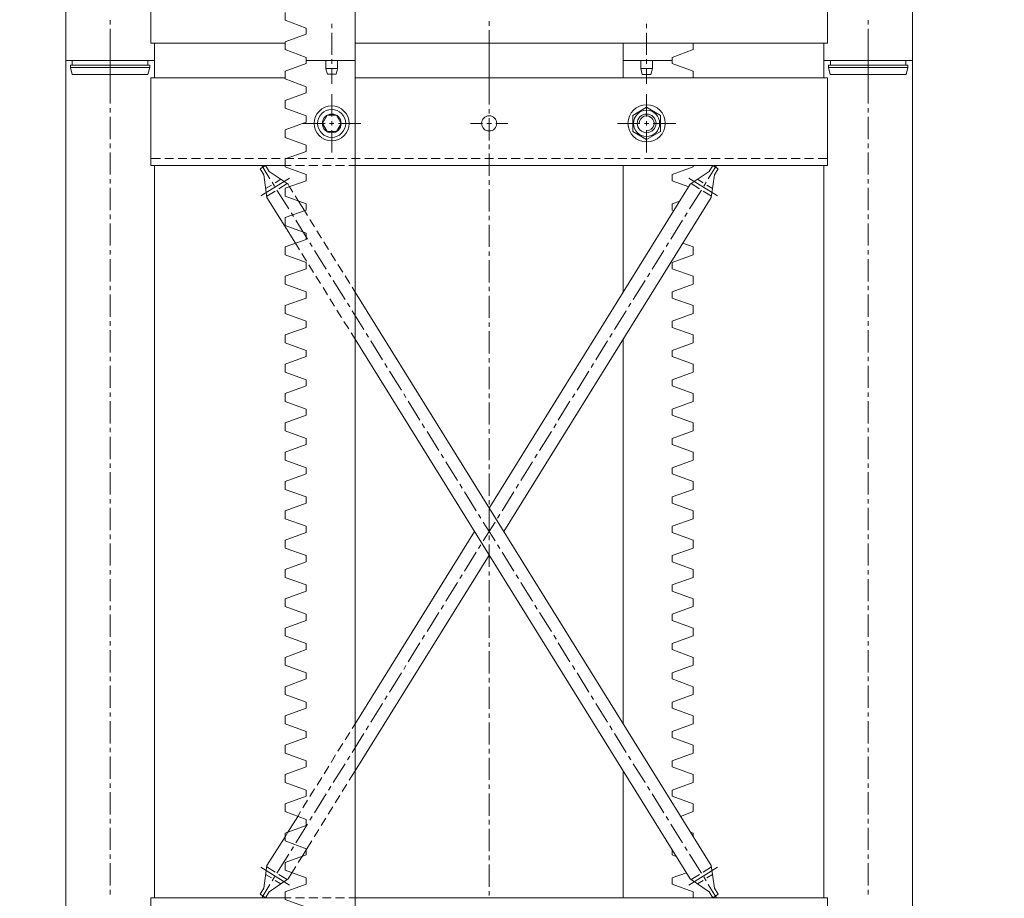
# Model space of a CAD drawing. Units: millimetres. Extents: x -8 to 1028219, y -207 to 7119161.
# Drawn here: x 513643 to 513644, y 3560655 to 3560656 of the extents above; entities that cross this region are included whole.
import ezdxf

# ---------------------------------------------------------------- set-up
doc = ezdxf.new("R2010")
doc.units = ezdxf.units.MM
doc.header["$LTSCALE"] = 10
doc.header["$PDSIZE"] = -5
doc.layers.get('0').update_dxf_attribs({"lineweight": 18})
doc.layers.get('Defpoints').update_dxf_attribs({"lineweight": 18})
doc.layers.add('尺寸线层', color=3, linetype='Continuous', lineweight=18)
doc.styles.add('YQ_DIM', font='SimSun.ttf', dxfattribs={"width": 0.8})
doc.dimstyles.new('yqm0_200', dxfattribs={"dimscale": 0.2, "dimtxt": 3, "dimasz": 1, "dimexe": 1.5, "dimexo": 3, "dimgap": 0.5, "dimtad": 1, "dimdec": 3, "dimdsep": 46, "dimtxsty": 'YQ_DIM', "dimblk": '_CAXARROW', "dimcen": 0, "dimdle": 2, "dimclrd": 256, "dimclre": 256, "dimclrt": 7, "dimadec": 1, "dimazin": 2, "dimtfac": 1, "dimtdec": 4, "dimtix": 1, "dimtmove": 2, "dimatfit": 3, "dimfxl": 1, "dimtolj": 1, "dimarcsym": 0})

# ---------------------------------------------------------------- blocks, each defined once
blk = doc.blocks.new('标准节_2_1')
at = {"color": 7, "lineweight": 0}
for points in [[(709.08, 1602.36), (709.08, 1585.84)], [(1034.09, 1602.36), (1034.09, 1584.92)], [(1359.09, 1602.36), (1359.09, 1585.84)], [(671.1, 84.32), (671.1, 1592.45)], [(671.1, 1592.45), (747.07, 1592.45)], [(747.07, 1577.4), (747.07, 1592.45)], [(877.18, 1589.69), (859.2, 1583.09)], [(877.18, 1592.45), (919.21, 1592.45)], [(877.18, 1589.69), (877.18, 1592.45)], [(919.21, 84.32), (919.21, 1592.45)], [(1191.18, 1592.45), (1149.15, 1592.45)], [(1149.15, 1577.4), (1149.15, 1592.45)], [(1191.18, 1589.69), (1191.18, 1592.45)], [(1191.18, 1589.69), (1209.16, 1583.09), (1209.16, 1577.4)], [(1397.26, 84.32), (1397.26, 1592.45), (1321.11, 1592.45)], [(1321.11, 1577.4), (1321.11, 1592.45)], [(709.08, 1581.99), (709.08, 1578.32)], [(877.18, 1569.87), (859.2, 1576.48), (859.2, 1583.09)], [(1034.09, 1581.07), (1034.09, 1577.22)], [(1359.09, 1581.99), (1359.09, 1578.32)], [(709.08, 1574.46), (709.08, 1555.38)], [(744.14, 1577.4), (859.2, 1577.4)], [(744.14, 1502.34), (744.14, 1577.4)], [(919.21, 1577.4), (1324.23, 1577.4)], [(1034.09, 1573.36), (1034.09, 1554.46)], [(1324.23, 1502.34), (1324.23, 1577.4)], [(1359.09, 1574.46), (1359.09, 1555.38)], [(877.18, 1564.55), (859.2, 1557.95)], [(877.18, 1564.55), (877.18, 1569.87)], [(899.21, 1544.18), (899.21, 1563.45)], [(1169.16, 1544.18), (1169.16, 1563.45)], [(877.18, 1544.73), (859.2, 1551.34), (859.2, 1557.95)], [(709.08, 1551.52), (709.08, 1547.67)], [(895.17, 1531.34), (891.13, 1538.31), (895.17, 1545.47)], [(903.24, 1545.47), (895.17, 1545.47)], [(903.24, 1531.34), (907.28, 1538.31), (903.24, 1545.47)], [(1034.09, 1550.61), (1034.09, 1546.75)], [(1181.08, 1545.28), (1169.16, 1552.26), (1157.23, 1545.28)], [(1157.23, 1545.28), (1157.23, 1531.52)], [(1181.08, 1531.52), (1181.08, 1545.28)], [(1359.09, 1551.52), (1359.09, 1547.67)], [(709.08, 1544), (709.08, 1524.91)], [(877.18, 1539.41), (859.2, 1532.99)], [(893.52, 1538.31), (874.06, 1538.31)], [(877.18, 1539.41), (877.18, 1544.73)], [(901.04, 1538.31), (897.19, 1538.31)], [(899.21, 1536.47), (899.21, 1540.33)], [(899.21, 1537.58), (899.21, 1539.04)], [(924.16, 1538.31), (904.89, 1538.31)], [(1018.12, 1538.31), (1028.4, 1538.31)], [(1032.25, 1538.31), (1036.11, 1538.31)], [(1034.09, 1542.9), (1034.09, 1523.81)], [(1039.78, 1538.31), (1050.24, 1538.31)], [(1144.2, 1538.31), (1163.47, 1538.31)], [(1169.16, 1532.07), (1171.17, 1532.25), (1173.05, 1533.44), (1174.37, 1534.77), (1175.2, 1536.19), (1175.58, 1537.65), (1175.56, 1539.11), (1175.19, 1540.5), (1174.52, 1541.79), (1173.6, 1542.92), (1172.47, 1543.85), (1171.2, 1544.51), (1169.82, 1544.87), (1168.39, 1544.88), (1166.95, 1544.47), (1165.55, 1543.62), (1164.26, 1542.25), (1163.1, 1540.33), (1162.73, 1538.31)], [(1167.32, 1538.31), (1170.99, 1538.31)], [(1169.16, 1536.47), (1169.16, 1540.33)], [(1174.84, 1538.31), (1194.11, 1538.31)], [(1359.09, 1544), (1359.09, 1524.91)], [(877.18, 1519.59), (859.2, 1526.2), (859.2, 1532.99)], [(895.17, 1531.34), (903.24, 1531.34)], [(899.21, 1513.35), (899.21, 1532.62)], [(1181.08, 1531.52), (1169.16, 1524.55), (1157.23, 1531.52)], [(1169.16, 1513.35), (1169.16, 1532.62)], [(709.08, 1521.06), (709.08, 1517.21)], [(1034.09, 1520.14), (1034.09, 1516.29)], [(1359.09, 1521.06), (1359.09, 1517.21)], [(709.08, 1513.54), (709.08, 1494.45)], [(877.18, 1514.27), (859.2, 1507.85)], [(877.18, 1514.27), (877.18, 1519.59)], [(1034.09, 1512.43), (1034.09, 1493.35)], [(1359.09, 1513.54), (1359.09, 1494.45)], [(752.21, 1508.4), (744.14, 1508.4)], [(763.59, 1508.4), (756.06, 1508.4)], [(774.97, 1508.4), (767.44, 1508.4)], [(786.53, 1508.4), (778.82, 1508.4)], [(797.91, 1508.4), (790.38, 1508.4)], [(809.28, 1508.4), (801.76, 1508.4)], [(820.84, 1508.4), (813.14, 1508.4)], [(832.22, 1508.4), (824.51, 1508.4)], [(843.6, 1508.4), (836.08, 1508.4)], [(854.98, 1508.4), (847.45, 1508.4)], [(866.54, 1508.4), (858.83, 1508.4)], [(877.18, 1494.45), (859.2, 1501.06), (859.2, 1507.85)], [(877.92, 1508.4), (870.39, 1508.4)], [(889.3, 1508.4), (881.77, 1508.4)], [(900.86, 1508.4), (893.15, 1508.4)], [(912.23, 1508.4), (904.53, 1508.4)], [(923.61, 1508.4), (916.09, 1508.4)], [(935.17, 1508.4), (927.47, 1508.4)], [(946.55, 1508.4), (938.84, 1508.4)], [(957.93, 1508.4), (950.41, 1508.4)], [(969.31, 1508.4), (961.78, 1508.4)], [(980.87, 1508.4), (973.16, 1508.4)], [(992.25, 1508.4), (984.54, 1508.4)], [(1003.63, 1508.4), (996.1, 1508.4)], [(1015.19, 1508.4), (1007.48, 1508.4)], [(1026.56, 1508.4), (1018.86, 1508.4)], [(1037.94, 1508.4), (1030.42, 1508.4)], [(1049.32, 1508.4), (1041.8, 1508.4)], [(1060.88, 1508.4), (1053.17, 1508.4)], [(1072.26, 1508.4), (1064.55, 1508.4)], [(1083.64, 1508.4), (1076.11, 1508.4)], [(1095.2, 1508.4), (1087.49, 1508.4)], [(1106.58, 1508.4), (1098.87, 1508.4)], [(1117.96, 1508.4), (1110.43, 1508.4)], [(1129.33, 1508.4), (1121.81, 1508.4)], [(1140.89, 1508.4), (1133.19, 1508.4)], [(1152.27, 1508.4), (1144.56, 1508.4)], [(1163.65, 1508.4), (1156.13, 1508.4)], [(1175.21, 1508.4), (1167.5, 1508.4)], [(1186.59, 1508.4), (1178.88, 1508.4)], [(1197.97, 1508.4), (1190.44, 1508.4)], [(1209.35, 1508.4), (1201.82, 1508.4)], [(1220.91, 1508.4), (1213.2, 1508.4)], [(1232.29, 1508.4), (1224.58, 1508.4)], [(1243.66, 1508.4), (1236.14, 1508.4)], [(1255.22, 1508.4), (1247.52, 1508.4)], [(1266.6, 1508.4), (1258.89, 1508.4)], [(1277.98, 1508.4), (1270.46, 1508.4)], [(1289.36, 1508.4), (1281.83, 1508.4)], [(1300.92, 1508.4), (1293.21, 1508.4)], [(1312.3, 1508.4), (1304.59, 1508.4)], [(1324.23, 1508.4), (1316.15, 1508.4)], [(859.2, 1502.34), (744.14, 1502.34)], [(747.07, 874.35), (747.07, 1502.34)], [(837.73, 1499.4), (842.5, 1502.34)], [(840.85, 1494.27), (837.73, 1499.4)], [(839.2, 1502.34), (846.17, 1490.96)], [(845.62, 1497.2), (842.5, 1502.34)], [(845.62, 1497.2), (861.77, 1486.19)], [(859.2, 1502.34), (864.34, 1502.34)], [(868.19, 1502.34), (875.72, 1502.34)], [(877.18, 1489.13), (877.18, 1494.45)], [(879.57, 1502.34), (887.28, 1502.34)], [(891.13, 1502.34), (898.65, 1502.34)], [(902.51, 1502.34), (910.03, 1502.34)], [(913.89, 1502.34), (919.21, 1502.34)], [(1324.23, 1502.34), (919.21, 1502.34)], [(1149.15, 1393.7), (1149.15, 1502.34)], [(1191.18, 1489.13), (1191.18, 1494.45), (1209.16, 1501.06), (1209.16, 1502.34)], [(1222.74, 1497.2), (1206.59, 1486.19)], [(1229.17, 1502.34), (1222.01, 1490.96)], [(1222.74, 1497.2), (1225.86, 1502.34)], [(1230.63, 1499.4), (1225.86, 1502.34)], [(1227.51, 1494.27), (1230.63, 1499.4)], [(1321.11, 874.35), (1321.11, 1502.34)], [(709.08, 1490.6), (709.08, 1486.74)], [(862.87, 1491.51), (838.46, 1476.28)], [(840.85, 1494.27), (843.6, 1474.81)], [(848.19, 1487.84), (850.21, 1484.54)], [(855.53, 1490.41), (850.57, 1487.48)], [(860.85, 1486.74), (853.88, 1482.34)], [(877.18, 1489.13), (859.2, 1482.71)], [(863.05, 1483.99), (861.77, 1486.19)], [(1034.09, 1489.68), (1034.09, 1485.82)], [(1034.09, 1208.53), (1206.59, 1486.19)], [(1191.18, 1489.13), (1205.31, 1483.99)], [(1205.49, 1491.51), (1229.9, 1476.28)], [(1207.51, 1486.74), (1214.48, 1482.34)], [(1212.83, 1490.41), (1217.6, 1487.48)], [(1220.17, 1487.84), (1218.15, 1484.54)], [(1227.51, 1494.27), (1224.58, 1474.81)], [(1359.09, 1490.6), (1359.09, 1486.74)], [(709.08, 1483.07), (709.08, 1463.99)], [(847.45, 1485.46), (842.5, 1482.52)], [(850.57, 1480.32), (843.6, 1475.92)], [(852.23, 1481.24), (862.32, 1465.09)], [(877.18, 1469.31), (859.2, 1475.92), (859.2, 1482.71)], [(863.05, 1483.99), (865.81, 1479.4)], [(1034.09, 1481.97), (1034.09, 1462.89)], [(1216.14, 1481.24), (1206.04, 1465.09)], [(1217.79, 1480.32), (1224.76, 1475.92)], [(1220.91, 1485.46), (1225.68, 1482.52)], [(1359.09, 1483.07), (1359.09, 1463.99)], [(868.01, 1435.54), (843.6, 1474.81)], [(867.82, 1476.28), (870.76, 1471.69)], [(875.72, 1463.62), (870.76, 1471.69)], [(877.18, 1463.99), (877.18, 1469.31)], [(1046.75, 1188.35), (1224.58, 1474.81)], [(1191.18, 1469.31), (1197.6, 1471.69)], [(1192.46, 1463.62), (1191.18, 1463.99), (1191.18, 1469.31)], [(877.18, 1463.99), (859.2, 1457.56)], [(864.34, 1461.78), (866.36, 1458.66)], [(875.72, 1463.62), (878.28, 1459.4)], [(1204.02, 1461.78), (1202.01, 1458.66)], [(709.08, 1460.13), (709.08, 1456.28)], [(709.08, 1452.43), (709.08, 1433.52)], [(877.18, 1444.17), (859.2, 1450.77), (859.2, 1457.56)], [(868.37, 1455.36), (878.28, 1439.21)], [(880.3, 1456.1), (884.34, 1449.67)], [(1034.09, 1459.03), (1034.09, 1455.36)], [(1199.99, 1455.36), (1189.89, 1439.21)], [(1359.09, 1460.13), (1359.09, 1456.28)], [(1359.09, 1452.43), (1359.09, 1433.52)], [(877.18, 1438.85), (877.18, 1444.17)], [(886.36, 1446.37), (890.4, 1439.95)], [(1034.09, 1451.51), (1034.09, 1432.42)], [(877.18, 1438.85), (859.2, 1432.42)], [(868.01, 1435.54), (871.49, 1430.04)], [(880.3, 1435.91), (882.32, 1432.79)], [(892.42, 1436.83), (896.45, 1430.22)], [(1187.87, 1435.91), (1185.86, 1432.79)], [(1200.17, 1435.54), (1209.16, 1432.42)], [(709.08, 1429.67), (709.08, 1425.82)], [(877.18, 1419.03), (859.2, 1425.63), (859.2, 1432.42)], [(873.51, 1426.92), (877.55, 1420.31)], [(884.34, 1429.49), (894.43, 1413.34)], [(898.47, 1427.1), (902.51, 1420.49)], [(1034.09, 1428.57), (1034.09, 1424.9)], [(1183.84, 1429.49), (1173.93, 1413.34)], [(1191.18, 1419.03), (1209.16, 1425.63), (1209.16, 1432.42)], [(1359.09, 1429.67), (1359.09, 1425.82)], [(709.08, 1421.96), (709.08, 1402.88)], [(877.18, 1413.7), (877.18, 1419.03)], [(1034.09, 1421.04), (1034.09, 1401.96)], [(1209.16, 1407.28), (1191.18, 1413.7), (1191.18, 1419.03)], [(1359.09, 1421.96), (1359.09, 1402.88)], [(877.18, 1413.7), (859.2, 1407.28)], [(879.57, 1417.19), (883.61, 1410.58)], [(896.45, 1410.03), (898.47, 1406.91)], [(904.53, 1417.37), (908.56, 1410.77)], [(1171.91, 1410.03), (1169.89, 1406.91)], [(877.18, 1393.88), (859.2, 1400.49), (859.2, 1407.28)], [(885.63, 1407.46), (889.66, 1401.04)], [(900.49, 1403.61), (910.58, 1387.46)], [(910.58, 1407.65), (914.62, 1401.04)], [(1167.87, 1403.61), (1157.78, 1387.46)], [(1191.18, 1388.56), (1191.18, 1393.88), (1209.16, 1400.49), (1209.16, 1407.28)], [(709.08, 1399.21), (709.08, 1395.35)], [(877.18, 1388.56), (877.18, 1393.88)], [(891.68, 1397.74), (895.53, 1391.31)], [(916.64, 1397.92), (919.21, 1393.7)], [(1224.58, 901.88), (919.21, 1393.7)], [(1034.09, 1398.1), (1034.09, 1394.43)], [(1359.09, 1399.21), (1359.09, 1395.35)], [(709.08, 1391.5), (709.08, 1372.41)], [(877.18, 1388.56), (859.2, 1382.14)], [(897.55, 1388.01), (901.59, 1381.59)], [(1034.09, 1390.58), (1034.09, 1371.5)], [(1191.18, 1388.56), (1209.16, 1382.14)], [(1359.09, 1391.5), (1359.09, 1372.41)], [(877.18, 1368.74), (859.2, 1375.35), (859.2, 1382.14)], [(903.61, 1378.29), (907.65, 1371.86)], [(912.6, 1384.16), (914.62, 1381.04)], [(916.64, 1377.73), (926.55, 1361.59)], [(1151.72, 1377.73), (1141.63, 1361.59)], [(1155.76, 1384.16), (1153.74, 1381.04)], [(1191.18, 1368.74), (1209.16, 1375.35), (1209.16, 1382.14)], [(709.08, 1368.74), (709.08, 1364.89)], [(877.18, 1363.42), (877.18, 1368.74)], [(909.67, 1368.56), (913.7, 1362.14)], [(1191.18, 1363.42), (1191.18, 1368.74)], [(1359.09, 1368.74), (1359.09, 1364.89)], [(709.08, 1361.03), (709.08, 1341.95)], [(877.18, 1363.42), (859.2, 1357)], [(1034.09, 1367.64), (1034.09, 1363.79)], [(1034.09, 1360.12), (1034.09, 1341.03)], [(1191.18, 1363.42), (1209.16, 1357)], [(1359.09, 1361.03), (1359.09, 1341.95)], [(877.18, 1343.6), (859.2, 1350.21), (859.2, 1357)], [(915.72, 1358.83), (919.21, 1353.33)], [(1206.59, 890.5), (919.21, 1353.33)], [(928.57, 1358.28), (930.59, 1354.98)], [(932.61, 1351.86), (942.7, 1335.71)], [(1135.57, 1351.86), (1125.66, 1335.71)], [(1139.61, 1358.28), (1137.59, 1354.98)], [(1149.15, 1023.37), (1149.15, 1353.33)], [(1191.18, 1343.6), (1209.16, 1350.21), (1209.16, 1357)], [(877.18, 1338.46), (877.18, 1343.6)], [(1191.18, 1338.46), (1191.18, 1343.6)], [(709.08, 1338.28), (709.08, 1334.42)], [(877.18, 1338.46), (859.2, 1331.86)], [(1034.09, 1337.18), (1034.09, 1333.32)], [(1191.18, 1338.46), (1209.16, 1331.86)], [(1359.09, 1338.28), (1359.09, 1334.42)], [(709.08, 1330.57), (709.08, 1311.49)], [(877.18, 1318.46), (859.2, 1325.07), (859.2, 1331.86)], [(944.72, 1332.41), (946.74, 1329.1)], [(948.75, 1325.98), (958.85, 1309.65)], [(1034.09, 1329.65), (1034.09, 1310.57)], [(1119.61, 1325.98), (1109.51, 1309.65)], [(1123.64, 1332.41), (1121.63, 1329.1)], [(1191.18, 1318.46), (1209.16, 1325.07), (1209.16, 1331.86)], [(1359.09, 1330.57), (1359.09, 1311.49)], [(877.18, 1313.32), (877.18, 1318.46)], [(1191.18, 1313.32), (1191.18, 1318.46)], [(877.18, 1313.32), (859.2, 1306.71)], [(1191.18, 1313.32), (1209.16, 1306.71)], [(709.08, 1307.63), (709.08, 1303.96)], [(877.18, 1293.32), (859.2, 1299.92), (859.2, 1306.71)], [(960.87, 1306.53), (962.7, 1303.23)], [(1034.09, 1306.71), (1034.09, 1302.86)], [(1107.49, 1306.53), (1105.48, 1303.23)], [(1191.18, 1293.32), (1209.16, 1299.92), (1209.16, 1306.71)], [(1359.09, 1307.63), (1359.09, 1303.96)], [(709.08, 1300.11), (709.08, 1281.02)], [(877.18, 1288.18), (877.18, 1293.32)], [(964.72, 1300.11), (974.81, 1283.77)], [(1034.09, 1299.01), (1034.09, 1280.1)], [(1103.46, 1300.11), (1093.36, 1283.77)], [(1191.18, 1288.18), (1191.18, 1293.32)], [(1359.09, 1300.11), (1359.09, 1281.02)], [(877.18, 1288.18), (859.2, 1281.57)], [(1191.18, 1288.18), (1209.16, 1281.57)], [(709.08, 1277.17), (709.08, 1273.5)], [(877.18, 1268.18), (859.2, 1274.78), (859.2, 1281.57)], [(976.83, 1280.66), (978.85, 1277.35)], [(1034.09, 1276.25), (1034.09, 1272.4)], [(1091.53, 1280.66), (1089.51, 1277.35)], [(1191.18, 1268.18), (1209.16, 1274.78), (1209.16, 1281.57)], [(1359.09, 1277.17), (1359.09, 1273.5)], [(709.08, 1269.64), (709.08, 1250.56)], [(877.18, 1263.04), (877.18, 1268.18)], [(980.87, 1274.05), (990.96, 1257.9)], [(1034.09, 1268.54), (1034.09, 1249.64)], [(1087.49, 1274.05), (1077.4, 1257.9)], [(1191.18, 1263.04), (1191.18, 1268.18)], [(1359.09, 1269.64), (1359.09, 1250.56)], [(877.18, 1263.04), (859.2, 1256.43)], [(1191.18, 1263.04), (1209.16, 1256.43)], [(877.18, 1243.03), (859.2, 1249.64), (859.2, 1256.43)], [(992.98, 1254.78), (995, 1251.48)], [(1075.38, 1254.78), (1073.36, 1251.48)], [(1191.18, 1243.03), (1209.16, 1249.64), (1209.16, 1256.43)], [(709.08, 1246.7), (709.08, 1242.85)], [(877.18, 1237.9), (877.18, 1243.03)], [(997.02, 1248.17), (1006.93, 1232.02)], [(1034.09, 1245.79), (1034.09, 1241.93)], [(1071.34, 1248.17), (1061.25, 1232.02)], [(1191.18, 1237.9), (1191.18, 1243.03)], [(1359.09, 1246.7), (1359.09, 1242.85)], [(709.08, 1239.18), (709.08, 1220.1)], [(877.18, 1237.9), (859.2, 1231.29)], [(1034.09, 1238.08), (1034.09, 1218.99)], [(1191.18, 1237.9), (1209.16, 1231.29)], [(1359.09, 1239.18), (1359.09, 1220.1)], [(877.18, 1218.08), (859.2, 1224.5), (859.2, 1231.29)], [(1008.95, 1228.9), (1010.97, 1225.6)], [(1059.23, 1228.9), (1057.21, 1225.6)], [(1191.18, 1218.08), (1209.16, 1224.5), (1209.16, 1231.29)], [(709.08, 1216.24), (709.08, 1212.39)], [(877.18, 1212.75), (877.18, 1218.08)], [(1012.98, 1222.3), (1023.08, 1206.15)], [(1055.19, 1222.3), (1045.28, 1206.15)], [(1191.18, 1212.75), (1191.18, 1218.08)], [(1359.09, 1216.24), (1359.09, 1212.39)], [(709.08, 1208.72), (709.08, 1189.63)], [(877.18, 1212.75), (859.2, 1206.15)], [(1034.09, 1215.32), (1034.09, 1211.47)], [(1034.09, 1207.62), (1034.09, 1188.53)], [(1191.18, 1212.75), (1209.16, 1206.15)], [(1359.09, 1208.72), (1359.09, 1189.63)], [(877.18, 1192.93), (859.2, 1199.36), (859.2, 1206.15)], [(1025.1, 1202.84), (1027.12, 1199.72)], [(1043.26, 1202.84), (1041.25, 1199.72)], [(1191.18, 1192.93), (1209.16, 1199.36), (1209.16, 1206.15)], [(877.18, 1187.61), (877.18, 1192.93)], [(1029.13, 1196.42), (1039.23, 1180.27)], [(1039.23, 1196.42), (1029.13, 1180.27)], [(1191.18, 1187.61), (1191.18, 1192.93)], [(709.08, 1185.78), (709.08, 1181.92)], [(877.18, 1187.61), (859.2, 1181.01)], [(919.21, 1023.37), (1021.61, 1188.35)], [(1034.09, 1184.86), (1034.09, 1181.01)], [(1191.18, 1187.61), (1209.16, 1181.01)], [(1359.09, 1185.78), (1359.09, 1181.92)], [(709.08, 1178.07), (709.08, 1159.17)], [(877.18, 1167.79), (859.2, 1174.22), (859.2, 1181.01)], [(1027.12, 1176.97), (1025.1, 1173.85)], [(1034.09, 1177.15), (1034.09, 1158.07)], [(1041.25, 1176.97), (1043.26, 1173.85)], [(1191.18, 1167.79), (1209.16, 1174.22), (1209.16, 1181.01)], [(1359.09, 1178.07), (1359.09, 1159.17)], [(877.18, 1162.47), (877.18, 1167.79)], [(919.21, 982.99), (1034.09, 1168.16)], [(1023.08, 1170.55), (1012.98, 1154.4)], [(1045.28, 1170.55), (1055.19, 1154.4)], [(1191.18, 1162.47), (1191.18, 1167.79)], [(877.18, 1162.47), (859.2, 1155.86)], [(1191.18, 1162.47), (1209.16, 1155.86)], [(709.08, 1155.31), (709.08, 1151.46)], [(877.18, 1142.65), (859.2, 1149.07), (859.2, 1155.86)], [(1010.97, 1151.09), (1008.95, 1147.97)], [(1034.09, 1154.21), (1034.09, 1150.54)], [(1057.21, 1151.09), (1059.23, 1147.97)], [(1191.18, 1142.65), (1209.16, 1149.07), (1209.16, 1155.86)], [(1359.09, 1155.31), (1359.09, 1151.46)], [(709.08, 1147.61), (709.08, 1128.7)], [(877.18, 1137.33), (877.18, 1142.65)], [(1006.93, 1144.67), (997.02, 1128.52)], [(1034.09, 1146.69), (1034.09, 1127.6)], [(1061.25, 1144.67), (1071.34, 1128.52)], [(1191.18, 1137.33), (1191.18, 1142.65)], [(1359.09, 1147.61), (1359.09, 1128.7)], [(877.18, 1137.33), (859.2, 1130.72)], [(1191.18, 1137.33), (1209.16, 1130.72)], [(709.08, 1124.85), (709.08, 1121)], [(877.18, 1117.51), (859.2, 1123.93), (859.2, 1130.72)], [(995, 1125.22), (992.98, 1121.91)], [(1034.09, 1123.75), (1034.09, 1120.08)], [(1073.36, 1125.22), (1075.38, 1121.91)], [(1191.18, 1117.51), (1209.16, 1123.93), (1209.16, 1130.72)], [(1359.09, 1124.85), (1359.09, 1121)], [(709.08, 1117.14), (709.08, 1098.06)], [(877.18, 1112.19), (877.18, 1117.51)], [(990.96, 1118.79), (980.87, 1102.65)], [(1034.09, 1116.23), (1034.09, 1097.14)], [(1077.4, 1118.79), (1087.49, 1102.65)], [(1191.18, 1112.19), (1191.18, 1117.51)], [(1359.09, 1117.14), (1359.09, 1098.06)], [(877.18, 1112.19), (859.2, 1105.58)], [(1191.18, 1112.19), (1209.16, 1105.58), (1209.16, 1098.79)], [(877.18, 1092.37), (859.2, 1098.79), (859.2, 1105.58)], [(978.85, 1099.34), (976.83, 1096.04)], [(1089.51, 1099.34), (1091.53, 1096.04)], [(1191.18, 1087.05), (1191.18, 1092.37), (1209.16, 1098.79)], [(709.08, 1094.39), (709.08, 1090.53)], [(877.18, 1087.05), (877.18, 1092.37)], [(974.81, 1092.92), (964.72, 1076.59)], [(1034.09, 1093.29), (1034.09, 1089.43)], [(1093.36, 1092.92), (1103.46, 1076.59)], [(1359.09, 1094.39), (1359.09, 1090.53)], [(709.08, 1086.68), (709.08, 1067.59)], [(877.18, 1087.05), (859.2, 1080.44)], [(1034.09, 1085.76), (1034.09, 1066.68)], [(1191.18, 1087.05), (1209.16, 1080.44)], [(1359.09, 1086.68), (1359.09, 1067.59)], [(877.18, 1067.23), (859.2, 1073.65), (859.2, 1080.44)], [(962.7, 1073.47), (960.87, 1070.16)], [(1105.48, 1073.47), (1107.49, 1070.16)], [(1191.18, 1067.23), (1209.16, 1073.65), (1209.16, 1080.44)], [(709.08, 1063.92), (709.08, 1060.07)], [(877.18, 1061.91), (877.18, 1067.23)], [(958.85, 1067.04), (948.75, 1050.71)], [(1109.51, 1067.04), (1119.61, 1050.71)], [(1191.18, 1061.91), (1191.18, 1067.23)], [(1359.09, 1063.92), (1359.09, 1060.07)], [(709.08, 1056.22), (709.08, 1037.13)], [(877.18, 1061.91), (859.2, 1055.3)], [(1034.09, 1062.82), (1034.09, 1058.97)], [(1191.18, 1061.91), (1209.16, 1055.3), (1209.16, 1048.51)], [(1359.09, 1056.22), (1359.09, 1037.13)], [(877.18, 1042.09), (859.2, 1048.51), (859.2, 1055.3)], [(946.74, 1047.59), (944.72, 1044.29)], [(1034.09, 1055.3), (1034.09, 1036.21)], [(1121.63, 1047.59), (1123.64, 1044.29)], [(1191.18, 1036.76), (1191.18, 1042.09), (1209.16, 1048.51)], [(877.18, 1036.76), (877.18, 1042.09)], [(942.7, 1040.98), (932.61, 1024.84)], [(1125.66, 1040.98), (1135.57, 1024.84)], [(709.08, 1033.28), (709.08, 1029.61)], [(877.18, 1036.76), (859.2, 1030.16)], [(877.18, 1016.94), (859.2, 1023.55), (859.2, 1030.16)], [(1034.09, 1032.36), (1034.09, 1028.51)], [(1191.18, 1036.76), (1209.16, 1030.16)], [(1191.18, 1016.94), (1209.16, 1023.55), (1209.16, 1030.16)], [(1359.09, 1033.28), (1359.09, 1029.61)], [(709.08, 1025.75), (709.08, 1006.67)], [(916.64, 1019.33), (919.21, 1023.37)], [(930.59, 1021.72), (928.57, 1018.41)], [(1034.09, 1024.65), (1034.09, 1005.75)], [(1137.59, 1021.72), (1139.61, 1018.41)], [(1359.09, 1025.75), (1359.09, 1006.67)], [(877.18, 1011.62), (877.18, 1016.94)], [(910.58, 1009.6), (914.62, 1016.03)], [(926.55, 1015.11), (916.64, 998.96)], [(1141.63, 1015.11), (1151.72, 998.96)], [(1191.18, 1011.62), (1191.18, 1016.94)], [(877.18, 1011.62), (859.2, 1005.02)], [(877.18, 991.8), (859.2, 998.41), (859.2, 1005.02)], [(904.53, 999.88), (908.56, 1006.48)], [(1191.18, 1011.62), (1209.16, 1005.02)], [(1191.18, 991.8), (1209.16, 998.41), (1209.16, 1005.02)], [(709.08, 1002.81), (709.08, 999.14)], [(898.65, 990.15), (902.51, 996.76)], [(1034.09, 1001.9), (1034.09, 998.04)], [(1359.09, 1002.81), (1359.09, 999.14)], [(709.08, 995.29), (709.08, 976.2)], [(877.18, 986.48), (877.18, 991.8)], [(910.58, 989.23), (900.49, 973.08)], [(914.62, 995.84), (912.6, 992.54)], [(1034.09, 994.19), (1034.09, 975.29)], [(1153.74, 995.84), (1155.76, 992.54)], [(1157.78, 989.23), (1167.87, 973.08)], [(1191.18, 986.48), (1191.18, 991.8)], [(1359.09, 995.29), (1359.09, 976.2)], [(877.18, 986.48), (859.2, 979.87)], [(877.18, 966.66), (859.2, 973.27), (859.2, 979.87)], [(892.6, 980.42), (896.64, 987.03)], [(914.25, 975.1), (919.21, 982.99)], [(1149.15, 874.35), (1149.15, 982.99)], [(1191.18, 986.48), (1209.16, 979.87), (1209.16, 973.27)], [(709.08, 972.35), (709.08, 968.5)], [(886.54, 970.7), (890.58, 977.3)], [(908.2, 965.38), (912.23, 971.8)], [(1034.09, 971.43), (1034.09, 967.58)], [(1191.18, 966.66), (1209.16, 973.27)], [(1359.09, 972.35), (1359.09, 968.5)], [(709.08, 964.83), (709.08, 945.74)], [(877.18, 961.34), (877.18, 966.66)], [(880.49, 961.16), (884.52, 967.58)], [(894.43, 963.36), (884.34, 947.21)], [(898.47, 969.78), (896.45, 966.66)], [(1034.09, 963.72), (1034.09, 944.64)], [(1169.89, 969.78), (1171.91, 966.66)], [(1173.93, 963.36), (1183.84, 947.21)], [(1191.18, 961.34), (1191.18, 966.66)], [(1359.09, 964.83), (1359.09, 945.74)], [(877.18, 961.34), (859.2, 954.73)], [(877.18, 941.52), (859.2, 948.13), (859.2, 954.73)], [(874.43, 951.43), (878.47, 957.85)], [(902.14, 955.65), (906.18, 962.07)], [(1191.18, 961.34), (1209.16, 954.73)], [(1198.33, 944.09), (1209.16, 948.13), (1209.16, 954.73)], [(870.03, 944.09), (872.41, 948.13)], [(896.09, 945.92), (900.12, 952.35)], [(709.08, 941.89), (709.08, 938.03)], [(861.58, 930.51), (870.03, 944.09)], [(878.28, 937.48), (868.37, 921.33)], [(877.18, 936.2), (877.18, 941.52)], [(882.32, 943.91), (880.3, 940.79)], [(890.03, 936.2), (894.07, 942.62)], [(1034.09, 940.97), (1034.09, 937.11)], [(1185.86, 943.91), (1187.87, 940.79)], [(1189.89, 937.48), (1199.99, 921.33)], [(1359.09, 941.89), (1359.09, 938.03)], [(709.08, 934.36), (709.08, 915.28)], [(877.18, 936.2), (859.2, 929.59)], [(859.2, 926.65), (861.58, 930.51)], [(877.18, 916.38), (859.2, 922.98), (859.2, 929.59)], [(884.16, 926.47), (888.01, 932.89)], [(1034.09, 933.26), (1034.09, 914.18)], [(1206.78, 930.51), (1209.16, 929.59), (1209.16, 926.65)], [(1359.09, 934.36), (1359.09, 915.28)], [(843.6, 901.88), (859.2, 926.65)], [(877.18, 915.28), (882.14, 923.17)], [(866.36, 918.03), (864.34, 914.91)], [(873.7, 909.77), (877.18, 915.28)], [(877.18, 911.06), (877.18, 916.38)], [(1191.18, 911.06), (1191.18, 915.28)], [(1202.01, 918.03), (1204.02, 914.91)], [(709.08, 911.42), (709.08, 907.57)], [(709.08, 903.9), (709.08, 884.81)], [(862.32, 911.61), (852.23, 895.46)], [(877.18, 911.06), (859.2, 904.45)], [(877.18, 891.24), (859.2, 897.84), (859.2, 904.45)], [(870.39, 904.45), (873.7, 909.77)], [(1034.09, 910.51), (1034.09, 906.65)], [(1191.18, 911.06), (1194.48, 909.77)], [(1206.04, 911.61), (1216.14, 895.46)], [(1359.09, 911.42), (1359.09, 907.57)], [(1359.09, 903.9), (1359.09, 884.81)], [(838.46, 900.41), (862.87, 885.18)], [(840.85, 882.43), (843.6, 901.88)], [(843.6, 900.78), (850.57, 896.37)], [(861.77, 890.5), (864.89, 895.64)], [(864.89, 895.64), (868.37, 901.15)], [(1034.09, 902.8), (1034.09, 883.71)], [(1191.18, 891.24), (1203.29, 895.64)], [(1229.9, 900.41), (1205.49, 885.18)], [(1224.76, 900.78), (1217.79, 896.37)], [(1227.51, 882.43), (1224.58, 901.88)], [(842.5, 894.17), (847.45, 891.24)], [(845.62, 879.49), (861.77, 890.5)], [(850.21, 892.15), (848.19, 888.85)], [(850.57, 889.22), (855.53, 886.28)], [(853.88, 894.36), (860.85, 889.95)], [(877.18, 885.91), (877.18, 891.24)], [(1191.18, 885.91), (1191.18, 891.24)], [(1222.74, 879.49), (1206.59, 890.5)], [(1214.48, 894.36), (1207.51, 889.95)], [(1217.6, 889.22), (1212.83, 886.28)], [(1218.15, 892.15), (1220.17, 888.85)], [(1225.68, 894.17), (1220.91, 891.24)], [(709.08, 880.96), (709.08, 877.11)], [(837.73, 877.29), (840.85, 882.43)], [(846.17, 885.73), (839.2, 874.35)], [(842.5, 874.35), (845.62, 879.49)], [(877.18, 885.91), (859.2, 879.31)], [(877.18, 866.09), (859.2, 872.7), (859.2, 879.31)], [(1034.09, 879.86), (1034.09, 876.19)], [(1191.18, 885.91), (1209.16, 879.31), (1209.16, 874.35)], [(1222.01, 885.73), (1229.17, 874.35)], [(1225.86, 874.35), (1222.74, 879.49)], [(1230.63, 877.29), (1227.51, 882.43)], [(1359.09, 880.96), (1359.09, 877.11)], [(744.14, 799.3), (744.14, 874.35)], [(859.2, 874.35), (744.14, 874.35)], [(837.73, 877.29), (842.5, 874.35)], [(859.2, 874.35), (864.34, 874.35)], [(868.19, 874.35), (875.72, 874.35)], [(879.57, 874.35), (887.28, 874.35)], [(891.13, 874.35), (898.65, 874.35)], [(902.51, 874.35), (910.03, 874.35)], [(913.89, 874.35), (919.21, 874.35)], [(1324.23, 874.35), (919.21, 874.35)], [(1230.63, 877.29), (1225.86, 874.35)], [(1324.23, 799.3), (1324.23, 874.35)], [(744.14, 99.19), (744.14, 174.24)], [(1324.23, 99.19), (1324.23, 174.24)], [(709.08, 118.82), (709.08, 115.15)], [(859.2, 118.64), (859.2, 125.43)], [(859.2, 118.64), (877.18, 112.03), (877.18, 106.71)], [(1359.09, 118.82), (1359.09, 115.15)], [(709.08, 111.3), (709.08, 92.21)], [(899.21, 111.85), (899.21, 115.7)], [(1034.09, 117.9), (1034.09, 114.05)], [(1034.09, 110.2), (1034.09, 91.29)], [(1169.16, 111.85), (1169.16, 115.7)], [(1359.09, 111.3), (1359.09, 92.21)], [(877.18, 106.71), (859.2, 100.29), (859.2, 93.5)], [(899.21, 88.91), (899.21, 107.99)], [(1169.16, 88.91), (1169.16, 107.99)], [(859.2, 99.19), (744.14, 99.19)], [(747.07, 84.32), (747.07, 99.19)], [(877.18, 86.89), (859.2, 93.5)], [(1324.23, 99.19), (919.21, 99.19)], [(1149.15, 99.19), (1149.15, 84.32), (1191.18, 84.32)], [(1191.18, 86.89), (1209.16, 93.5), (1209.16, 99.19)], [(1321.11, 84.32), (1321.11, 99.19)], [(709.08, 88.36), (709.08, 84.5)], [(877.18, 86.89), (877.18, 84.32)], [(899.21, 81.38), (899.21, 85.24)], [(1034.09, 87.44), (1034.09, 83.59)], [(1169.16, 81.38), (1169.16, 85.24)], [(1191.18, 86.89), (1191.18, 84.32)], [(1359.09, 88.36), (1359.09, 84.5)], [(747.07, 84.32), (671.1, 84.32)], [(675.13, 80.28), (675.13, 78.26), (743.22, 78.26)], [(675.13, 80.28), (743.22, 80.28)], [(675.13, 78.26), (676.6, 72.21)], [(676.6, 80.28), (676.6, 84.32)], [(709.08, 80.83), (709.08, 64.32)], [(741.57, 80.28), (741.57, 84.32)], [(741.57, 72.21), (743.22, 78.26)], [(743.22, 78.26), (743.22, 80.28)], [(877.18, 84.32), (919.21, 84.32)], [(894.07, 77.35), (894.07, 84.32)], [(904.16, 77.35), (894.07, 77.35)], [(894.07, 77.16), (895.53, 72.39)], [(904.16, 77.16), (902.88, 72.39), (895.53, 72.39)], [(899.21, 64.32), (899.21, 77.53)], [(904.16, 77.35), (904.16, 84.32)], [(1034.09, 79.73), (1034.09, 62.3)], [(1164.2, 77.35), (1164.2, 84.32)], [(1174.11, 77.35), (1164.2, 77.35), (1165.49, 72.21)], [(1169.16, 64.32), (1169.16, 77.53)], [(1174.11, 77.35), (1172.83, 72.21)], [(1174.11, 77.35), (1174.11, 84.32)], [(1397.26, 84.32), (1321.11, 84.32)], [(1325.14, 80.28), (1325.14, 78.26), (1393.23, 78.26)], [(1393.23, 80.28), (1325.14, 80.28)], [(1326.61, 72.21), (1325.14, 78.26)], [(1326.8, 80.28), (1326.8, 84.32)], [(1359.09, 80.83), (1359.09, 64.32)], [(1391.58, 80.28), (1391.58, 84.32)], [(1391.76, 72.21), (1393.23, 78.26)], [(1393.23, 78.26), (1393.23, 80.28)], [(741.57, 72.21), (676.6, 72.21)], [(1165.49, 72.21), (1172.83, 72.21)], [(1391.76, 72.21), (1326.61, 72.21)]]:
    blk.add_lwpolyline(points, dxfattribs=at)
for centre, radius in [((1169.16, 1538.4), 15.97), ((899.11, 1538.41), 14.95), ((899.11, 1538.38), 12.01), ((899.21, 1538.35), 8.05), ((1034.18, 1538.4), 6.51)]:
    blk.add_circle(centre, radius, dxfattribs=at)
for centre, major_axis, ratio in [((1169.16, 1538.38), (0, 11.3), 0.990967), ((1169.16, 1538.4), (8.07, 0), 0.988636)]:
    blk.add_ellipse(centre, major_axis=major_axis, ratio=ratio, dxfattribs=at)
blk = doc.blocks.new('*X119')
at = {"xscale": 0.001, "yscale": 0.001, "zscale": 0.001}
blk.add_blockref('标准节_2_1', (-0.70908, -0.07221), dxfattribs=at)
blk = doc.blocks.new('*X118')
at = {"color": 0, "lineweight": 30}
blk.add_blockref('*X119', (-1.64986, -0.71799), dxfattribs=at)
blk = doc.blocks.new('_CAXARROW')
blk.add_hatch(color=0).paths.add_polyline_path([(0, 0), (-1, 0.125), (-1, -0.125)], flags=0)
blk = doc.blocks.new('*X133')
at = {"layer": 'Defpoints', "color": 0, "transparency": 16777216}
for p in [(513643.72159, 3560657.33579), (513646.97981, 3560657.33579), (513643.72159, 3560652.81179)]:
    blk.add_point(p, dxfattribs=at)
at = {"layer": '尺寸线层', "linetype": 'Continuous', "lineweight": -2, "transparency": 16777216}
for p, q in [((513644.32159, 3560657.33579), (513647.27981, 3560657.33579)), ((513646.97981, 3560653.01179), (513646.97981, 3560657.13579)), ((513644.32159, 3560652.81179), (513647.27981, 3560652.81179))]:
    blk.add_line(p, q, dxfattribs=at)
at = {"layer": '尺寸线层', "lineweight": -2, "transparency": 16777216, "xscale": 0.2, "yscale": 0.2, "zscale": 0.2}
for p, rotation in [((513646.97981, 3560657.33579), 90), ((513646.97981, 3560652.81179), 270)]:
    blk.add_blockref('_CAXARROW', p, dxfattribs=dict(at, rotation=rotation))
at = {"layer": '尺寸线层', "color": 7, "transparency": 16777216, "insert": (513646.37981, 3560655.07379), "char_height": 1, "width": 3.3358659, "attachment_point": 5, "rotation": 90, "style": 'YQ_DIM', "bg_fill": 3, "box_fill_scale": 1.1, "bg_fill_color": 256, "bg_fill_true_color": 13158600, "bg_fill_transparency": 0}
blk.add_mtext('\\A1;4.524', dxfattribs=at)
blk = doc.blocks.new('*X138')
at = {"layer": 'Defpoints', "color": 0, "transparency": 16777216}
for p in [(513644.08477, 3560682.85719), (513641.57405, 3560642.03779), (513648.92919, 3560642.03779)]:
    blk.add_point(p, dxfattribs=at)
at = {"layer": '尺寸线层', "linetype": 'Continuous', "lineweight": -2, "transparency": 16777216}
for p, q in [((513644.68477, 3560682.85719), (513649.22919, 3560682.85719)), ((513648.92919, 3560682.65719), (513648.92919, 3560642.23779)), ((513642.17405, 3560642.03779), (513649.22919, 3560642.03779))]:
    blk.add_line(p, q, dxfattribs=at)
at = {"layer": '尺寸线层', "lineweight": -2, "transparency": 16777216, "xscale": 0.2, "yscale": 0.2, "zscale": 0.2}
for p, rotation in [((513648.92919, 3560682.85719), 90), ((513648.92919, 3560642.03779), 270)]:
    blk.add_blockref('_CAXARROW', p, dxfattribs=dict(at, rotation=rotation))
at = {"layer": '尺寸线层', "color": 7, "transparency": 16777216, "insert": (513648.32919, 3560662.44749), "char_height": 1, "width": 3.298324, "attachment_point": 5, "rotation": 90, "style": 'YQ_DIM', "bg_fill": 3, "box_fill_scale": 1.1, "bg_fill_color": 256, "bg_fill_true_color": 13158600, "bg_fill_transparency": 0}
blk.add_mtext('\\A1;40.82', dxfattribs=at)

msp = doc.modelspace()

# ---------------------------------------------------------------- block references
at = {"color": 0, "lineweight": 30}
msp.add_blockref('*X118', (513645.04645, 3560656.4168), dxfattribs=at)
at = {"xscale": 0.001, "yscale": 0.001, "zscale": 0.001}
msp.add_blockref('标准节_2_1', (513642.68751, 3560654.11847), dxfattribs=at)

# ---------------------------------------------------------------- next in the draw order: dimensions: what is measured, and where the dimension line sits
at = {"layer": '尺寸线层'}
dim = msp.add_linear_dim(base=(513646.97981, 3560657.33579), p1=(513643.72159, 3560652.81179), p2=(513643.72159, 3560657.33579), angle=90, dimstyle='yqm0_200', override={"dimtxt": 5, "dimsah": 1, "dimtfill": 1, "dimtzin": 8}, dxfattribs=at)
dim.commit()
dim.dimension.update_dxf_attribs({"geometry": '*X133', "text_midpoint": (513646.37981, 3560655.07379)})

# ---------------------------------------------------------------- next in the draw order: dimensions: what is measured, and where the dimension line sits
dim = msp.add_linear_dim(base=(513648.92919, 3560642.03779), p1=(513644.08477, 3560682.85719), p2=(513641.57405, 3560642.03779), angle=270, dimstyle='yqm0_200', override={"dimtxt": 5, "dimdec": 2, "dimsah": 1, "dimtfill": 1, "dimtzin": 8}, dxfattribs=at)
dim.commit()
dim.dimension.update_dxf_attribs({"geometry": '*X138', "text_midpoint": (513648.32919, 3560662.44749)})

doc.saveas('drawing.dxf')
